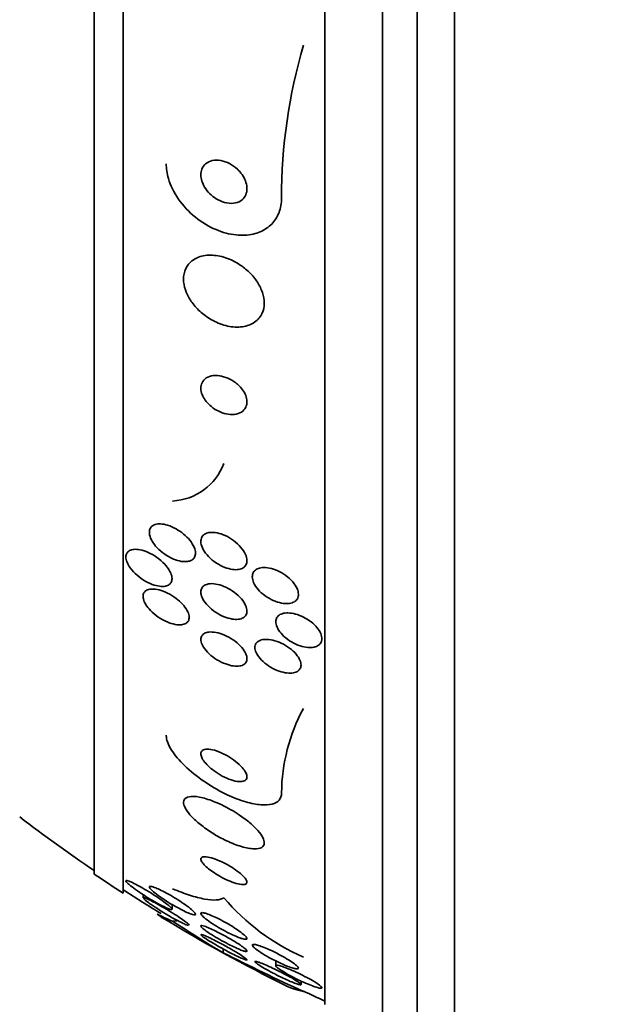
# Model space of a CAD drawing. Units: millimetres. Extents: x 0 to 1478, y 0 to 1758.
# Drawn here: x 194 to 204, y 1236 to 1253 of the extents above; entities that cross this region are included whole.
import ezdxf
from ezdxf import colors
from ezdxf.entities.mleader import LeaderData, LeaderLine
from ezdxf.math import Vec2, Vec3

# ---------------------------------------------------------------- set-up
doc = ezdxf.new("R2010")
doc.units = ezdxf.units.MM
doc.layers.add('DV7_Défaut', color=7, linetype='Continuous')
doc.layers.add('Défaut', color=7, linetype='Continuous')

# ---------------------------------------------------------------- blocks, each defined once
blk = doc.blocks.new('_DOT')
at = {"color": 0}
blk.add_line((0, 0), (-1, 0), dxfattribs=at)
at = {"color": 0, "const_width": 0.333}
blk.add_lwpolyline([(-0.1665, 0, 1), (0.1665, 0, 1)], format="xyb", close=True, dxfattribs=at)
blk = doc.blocks.new('SE6')
at = {"layer": 'DV7_Défaut', "color": 7, "linetype": 'Continuous', "lineweight": 35}
for p, q in [((201.816, 1235.322), (201.816, 1288.989)), ((201.166, 1235.567), (201.166, 1288.744)), ((200.566, 1235.809), (200.566, 1288.501)), ((199.566, 1236.249), (199.566, 1288.061)), ((196.066, 1238.179), (196.066, 1286.131)), ((195.566, 1238.51), (195.566, 1285.8)), ((196.413, 1238.154), (196.413, 1238.097)), ((196.916, 1237.903), (196.916, 1237.982)), ((197.801, 1237.143), (197.801, 1237.212)), ((198.716, 1237.002), (198.716, 1236.919)), ((199.154, 1236.594), (199.154, 1236.653))]:
    blk.add_line(p, q, dxfattribs=at)
for centre, radius, start, end in [((208.256, 1250.239), 9.441, 163.6658, 180.0169), ((196.875, 1245.984), 1.003, 272.9274, 339.6554), ((201.933, 1239.891), 3.117, 151.3711, 179.5983), ((211.566, 1262.155), 28.5, 232.6468, 235.8471), ((211.566, 1262.155), 28.55, 235.9151, 237.1182), ((211.566, 1262.155), 28.5, 237.0532, 238.618), ((200.698, 1240.523), 3.766, 220.0756, 246.5223), ((211.566, 1262.155), 28.55, 238.7071, 243.6811), ((213.193, 1262.736), 29.865, 236.9918, 238.9766), ((220.622, 1282.726), 50.977, 243.4049, 245.1464), ((211.566, 1262.155), 28.5, 244.2784, 245.0989)]:
    blk.add_arc(centre, radius, start, end, dxfattribs=at)
for centre, major_axis, start_param, end_param in [((211.566, 1238.401), (-15.463, 0), 0.269604, 0.32732), ((195.84, 1237.931), (2, 0), -0.99825, -0.936803)]:
    blk.add_ellipse(centre, major_axis=major_axis, ratio=0.142786, start_param=start_param, end_param=end_param, dxfattribs=at)
for points, knots in [([(198.816, 1250.236), (198.816, 1250.193), (198.812, 1250.15), (198.805, 1250.109), (198.79, 1250.026), (198.76, 1249.947), (198.717, 1249.881), (198.675, 1249.815), (198.619, 1249.758), (198.556, 1249.715), (198.487, 1249.668), (198.408, 1249.635), (198.324, 1249.616), (198.231, 1249.594), (198.129, 1249.589), (198.027, 1249.6), (197.912, 1249.612), (197.793, 1249.644), (197.679, 1249.692), (197.554, 1249.744), (197.432, 1249.818), (197.321, 1249.907), (197.209, 1249.997), (197.106, 1250.107), (197.024, 1250.226), (196.949, 1250.336), (196.889, 1250.458), (196.853, 1250.58), (196.829, 1250.665), (196.816, 1250.751), (196.816, 1250.833)], [0, 0, 0, 0, 0.043586, 0.043586, 0.043586, 0.13273, 0.13273, 0.13273, 0.221048, 0.221048, 0.221048, 0.315305, 0.315305, 0.315305, 0.420345, 0.420345, 0.420345, 0.538404, 0.538404, 0.538404, 0.667069, 0.667069, 0.667069, 0.797482, 0.797482, 0.797482, 0.917226, 0.917226, 0.917226, 1, 1, 1, 1]), ([(198.05, 1250.741), (198.008, 1250.78), (197.961, 1250.813), (197.913, 1250.838), (197.864, 1250.863), (197.813, 1250.881), (197.763, 1250.89), (197.712, 1250.9), (197.661, 1250.9), (197.615, 1250.89), (197.571, 1250.88), (197.531, 1250.862), (197.499, 1250.834), (197.471, 1250.811), (197.449, 1250.78), (197.435, 1250.744), (197.422, 1250.713), (197.416, 1250.678), (197.416, 1250.642), (197.416, 1250.607), (197.422, 1250.57), (197.433, 1250.535), (197.444, 1250.498), (197.461, 1250.461), (197.482, 1250.426), (197.505, 1250.388), (197.534, 1250.352), (197.565, 1250.32), (197.601, 1250.284), (197.641, 1250.252), (197.683, 1250.227), (197.729, 1250.198), (197.779, 1250.177), (197.828, 1250.163), (197.879, 1250.149), (197.932, 1250.144), (197.98, 1250.149), (198.026, 1250.154), (198.07, 1250.168), (198.107, 1250.192), (198.139, 1250.212), (198.166, 1250.241), (198.185, 1250.275), (198.201, 1250.305), (198.211, 1250.339), (198.215, 1250.376), (198.218, 1250.41), (198.215, 1250.446), (198.206, 1250.482), (198.198, 1250.519), (198.184, 1250.556), (198.165, 1250.591), (198.145, 1250.629), (198.12, 1250.665), (198.091, 1250.698), (198.078, 1250.713), (198.064, 1250.727), (198.05, 1250.741)], [0, 0, 0, 0, 0.064018, 0.064018, 0.064018, 0.127926, 0.127926, 0.127926, 0.19347, 0.19347, 0.19347, 0.254543, 0.254543, 0.254543, 0.307266, 0.307266, 0.307266, 0.353184, 0.353184, 0.353184, 0.396745, 0.396745, 0.396745, 0.442036, 0.442036, 0.442036, 0.492043, 0.492043, 0.492043, 0.548537, 0.548537, 0.548537, 0.611257, 0.611257, 0.611257, 0.67682, 0.67682, 0.67682, 0.739276, 0.739276, 0.739276, 0.793955, 0.793955, 0.793955, 0.841232, 0.841232, 0.841232, 0.88508, 0.88508, 0.88508, 0.929647, 0.929647, 0.929647, 0.978101, 0.978101, 0.978101, 1, 1, 1, 1]), ([(198.131, 1249.057), (198.051, 1249.114), (197.965, 1249.16), (197.878, 1249.193), (197.791, 1249.225), (197.702, 1249.244), (197.618, 1249.248), (197.532, 1249.253), (197.448, 1249.242), (197.376, 1249.214), (197.308, 1249.188), (197.248, 1249.147), (197.203, 1249.093), (197.165, 1249.046), (197.137, 1248.988), (197.124, 1248.923), (197.113, 1248.867), (197.113, 1248.804), (197.124, 1248.741), (197.135, 1248.681), (197.155, 1248.619), (197.184, 1248.56), (197.214, 1248.498), (197.253, 1248.438), (197.298, 1248.383), (197.347, 1248.323), (197.405, 1248.267), (197.466, 1248.219), (197.535, 1248.165), (197.611, 1248.119), (197.687, 1248.084), (197.772, 1248.046), (197.859, 1248.02), (197.944, 1248.008), (198.032, 1247.995), (198.119, 1247.998), (198.197, 1248.018), (198.271, 1248.036), (198.338, 1248.071), (198.391, 1248.119), (198.438, 1248.162), (198.474, 1248.217), (198.494, 1248.28), (198.513, 1248.335), (198.519, 1248.397), (198.514, 1248.461), (198.509, 1248.521), (198.493, 1248.584), (198.469, 1248.644), (198.444, 1248.706), (198.409, 1248.767), (198.368, 1248.823), (198.324, 1248.884), (198.271, 1248.941), (198.213, 1248.991), (198.187, 1249.014), (198.159, 1249.036), (198.131, 1249.057)], [0, 0, 0, 0, 0.063636, 0.063636, 0.063636, 0.12716, 0.12716, 0.12716, 0.192375, 0.192375, 0.192375, 0.253406, 0.253406, 0.253406, 0.30634, 0.30634, 0.30634, 0.352518, 0.352518, 0.352518, 0.396276, 0.396276, 0.396276, 0.441682, 0.441682, 0.441682, 0.491716, 0.491716, 0.491716, 0.548116, 0.548116, 0.548116, 0.610588, 0.610588, 0.610588, 0.675792, 0.675792, 0.675792, 0.73798, 0.73798, 0.73798, 0.792701, 0.792701, 0.792701, 0.840281, 0.840281, 0.840281, 0.884474, 0.884474, 0.884474, 0.929276, 0.929276, 0.929276, 0.977776, 0.977776, 0.977776, 1, 1, 1, 1]), ([(198.02, 1247.034), (197.977, 1247.067), (197.93, 1247.094), (197.882, 1247.115), (197.835, 1247.135), (197.787, 1247.149), (197.74, 1247.156), (197.69, 1247.163), (197.642, 1247.162), (197.598, 1247.153), (197.555, 1247.144), (197.516, 1247.126), (197.486, 1247.1), (197.458, 1247.076), (197.437, 1247.045), (197.426, 1247.009), (197.416, 1246.978), (197.413, 1246.942), (197.418, 1246.906), (197.423, 1246.873), (197.433, 1246.838), (197.449, 1246.804), (197.465, 1246.772), (197.486, 1246.739), (197.51, 1246.709), (197.536, 1246.677), (197.566, 1246.647), (197.599, 1246.62), (197.635, 1246.591), (197.675, 1246.565), (197.715, 1246.545), (197.76, 1246.522), (197.807, 1246.505), (197.853, 1246.495), (197.903, 1246.484), (197.952, 1246.48), (197.998, 1246.485), (198.043, 1246.49), (198.086, 1246.504), (198.121, 1246.526), (198.153, 1246.546), (198.179, 1246.575), (198.195, 1246.609), (198.21, 1246.639), (198.217, 1246.674), (198.216, 1246.711), (198.215, 1246.744), (198.207, 1246.779), (198.194, 1246.814), (198.181, 1246.847), (198.162, 1246.88), (198.14, 1246.911), (198.117, 1246.944), (198.089, 1246.975), (198.058, 1247.002), (198.046, 1247.013), (198.033, 1247.024), (198.02, 1247.034)], [0, 0, 0, 0, 0.060722, 0.060722, 0.060722, 0.121189, 0.121189, 0.121189, 0.186164, 0.186164, 0.186164, 0.250938, 0.250938, 0.250938, 0.309505, 0.309505, 0.309505, 0.359649, 0.359649, 0.359649, 0.404301, 0.404301, 0.404301, 0.448017, 0.448017, 0.448017, 0.494533, 0.494533, 0.494533, 0.546485, 0.546485, 0.546485, 0.605119, 0.605119, 0.605119, 0.669268, 0.669268, 0.669268, 0.734518, 0.734518, 0.734518, 0.794782, 0.794782, 0.794782, 0.846796, 0.846796, 0.846796, 0.892478, 0.892478, 0.892478, 0.936141, 0.936141, 0.936141, 0.981646, 0.981646, 0.981646, 1, 1, 1, 1]), ([(197.117, 1244.409), (197.157, 1244.377), (197.194, 1244.34), (197.225, 1244.301), (197.256, 1244.263), (197.282, 1244.221), (197.299, 1244.182), (197.314, 1244.147), (197.323, 1244.111), (197.323, 1244.08), (197.324, 1244.053), (197.318, 1244.028), (197.307, 1244.007), (197.296, 1243.987), (197.279, 1243.97), (197.259, 1243.958), (197.237, 1243.945), (197.211, 1243.936), (197.182, 1243.933), (197.15, 1243.928), (197.114, 1243.93), (197.076, 1243.936), (197.033, 1243.943), (196.988, 1243.957), (196.942, 1243.976), (196.892, 1243.997), (196.841, 1244.025), (196.793, 1244.058), (196.744, 1244.092), (196.696, 1244.133), (196.655, 1244.176), (196.623, 1244.21), (196.595, 1244.247), (196.573, 1244.284), (196.551, 1244.321), (196.535, 1244.359), (196.528, 1244.395), (196.522, 1244.426), (196.522, 1244.455), (196.528, 1244.48), (196.534, 1244.503), (196.546, 1244.524), (196.562, 1244.539), (196.579, 1244.556), (196.601, 1244.568), (196.625, 1244.575), (196.653, 1244.584), (196.684, 1244.587), (196.718, 1244.585), (196.756, 1244.584), (196.798, 1244.576), (196.84, 1244.563), (196.888, 1244.548), (196.937, 1244.527), (196.985, 1244.5), (197.031, 1244.474), (197.076, 1244.444), (197.117, 1244.409)], [0, 0, 0, 0, 0.056899, 0.056899, 0.056899, 0.114282, 0.114282, 0.114282, 0.164576, 0.164576, 0.164576, 0.208679, 0.208679, 0.208679, 0.251396, 0.251396, 0.251396, 0.296762, 0.296762, 0.296762, 0.347701, 0.347701, 0.347701, 0.405905, 0.405905, 0.405905, 0.470765, 0.470765, 0.470765, 0.538002, 0.538002, 0.538002, 0.590417, 0.590417, 0.590417, 0.643271, 0.643271, 0.643271, 0.689406, 0.689406, 0.689406, 0.731899, 0.731899, 0.731899, 0.775418, 0.775418, 0.775418, 0.823467, 0.823467, 0.823467, 0.878397, 0.878397, 0.878397, 0.940717, 0.940717, 0.940717, 1, 1, 1, 1]), ([(197.57, 1244.436), (197.609, 1244.441), (197.654, 1244.438), (197.699, 1244.429), (197.744, 1244.42), (197.792, 1244.404), (197.838, 1244.383), (197.888, 1244.36), (197.939, 1244.33), (197.985, 1244.296), (198.031, 1244.262), (198.075, 1244.222), (198.111, 1244.179), (198.144, 1244.141), (198.172, 1244.098), (198.19, 1244.057), (198.206, 1244.022), (198.215, 1243.986), (198.216, 1243.954), (198.216, 1243.925), (198.211, 1243.899), (198.199, 1243.877), (198.188, 1243.855), (198.171, 1243.837), (198.15, 1243.824), (198.128, 1243.81), (198.101, 1243.8), (198.071, 1243.795), (198.039, 1243.79), (198.002, 1243.79), (197.964, 1243.796), (197.922, 1243.801), (197.876, 1243.814), (197.831, 1243.831), (197.782, 1243.85), (197.732, 1243.876), (197.685, 1243.907), (197.637, 1243.939), (197.59, 1243.977), (197.55, 1244.018), (197.513, 1244.057), (197.48, 1244.1), (197.457, 1244.142), (197.436, 1244.179), (197.423, 1244.218), (197.418, 1244.253), (197.414, 1244.283), (197.416, 1244.312), (197.425, 1244.337), (197.433, 1244.36), (197.447, 1244.38), (197.466, 1244.395), (197.485, 1244.411), (197.509, 1244.423), (197.536, 1244.43), (197.547, 1244.433), (197.558, 1244.435), (197.57, 1244.436)], [0, 0, 0, 0, 0.05975, 0.05975, 0.05975, 0.119226, 0.119226, 0.119226, 0.183533, 0.183533, 0.183533, 0.248482, 0.248482, 0.248482, 0.30815, 0.30815, 0.30815, 0.35971, 0.35971, 0.35971, 0.405322, 0.405322, 0.405322, 0.449244, 0.449244, 0.449244, 0.495214, 0.495214, 0.495214, 0.545971, 0.545971, 0.545971, 0.60307, 0.60307, 0.60307, 0.666034, 0.666034, 0.666034, 0.731329, 0.731329, 0.731329, 0.793039, 0.793039, 0.793039, 0.846811, 0.846811, 0.846811, 0.893461, 0.893461, 0.893461, 0.937176, 0.937176, 0.937176, 0.9821, 0.9821, 0.9821, 1, 1, 1, 1]), ([(196.789, 1243.886), (196.819, 1243.854), (196.846, 1243.819), (196.866, 1243.785), (196.887, 1243.751), (196.902, 1243.716), (196.91, 1243.683), (196.917, 1243.654), (196.918, 1243.626), (196.912, 1243.602), (196.907, 1243.58), (196.896, 1243.56), (196.881, 1243.545), (196.865, 1243.529), (196.845, 1243.518), (196.821, 1243.51), (196.794, 1243.502), (196.763, 1243.499), (196.73, 1243.501), (196.692, 1243.503), (196.65, 1243.511), (196.608, 1243.524), (196.56, 1243.539), (196.509, 1243.561), (196.461, 1243.589), (196.409, 1243.618), (196.357, 1243.654), (196.31, 1243.694), (196.265, 1243.733), (196.224, 1243.777), (196.191, 1243.822), (196.168, 1243.854), (196.149, 1243.887), (196.136, 1243.919), (196.123, 1243.951), (196.116, 1243.983), (196.116, 1244.01), (196.116, 1244.036), (196.122, 1244.059), (196.132, 1244.078), (196.143, 1244.096), (196.159, 1244.111), (196.179, 1244.122), (196.2, 1244.134), (196.226, 1244.141), (196.255, 1244.144), (196.288, 1244.147), (196.324, 1244.144), (196.363, 1244.136), (196.407, 1244.127), (196.454, 1244.112), (196.5, 1244.091), (196.552, 1244.069), (196.604, 1244.039), (196.653, 1244.004), (196.702, 1243.969), (196.749, 1243.929), (196.789, 1243.886)], [0, 0, 0, 0, 0.049218, 0.049218, 0.049218, 0.098798, 0.098798, 0.098798, 0.143689, 0.143689, 0.143689, 0.185748, 0.185748, 0.185748, 0.22939, 0.22939, 0.22939, 0.277997, 0.277997, 0.277997, 0.33386, 0.33386, 0.33386, 0.397384, 0.397384, 0.397384, 0.465472, 0.465472, 0.465472, 0.531087, 0.531087, 0.531087, 0.57741, 0.57741, 0.57741, 0.624004, 0.624004, 0.624004, 0.666479, 0.666479, 0.666479, 0.708614, 0.708614, 0.708614, 0.754416, 0.754416, 0.754416, 0.806768, 0.806768, 0.806768, 0.867066, 0.867066, 0.867066, 0.933799, 0.933799, 0.933799, 1, 1, 1, 1]), ([(198.503, 1243.828), (198.546, 1243.829), (198.593, 1243.823), (198.641, 1243.81), (198.688, 1243.797), (198.737, 1243.778), (198.784, 1243.754), (198.833, 1243.729), (198.882, 1243.697), (198.925, 1243.662), (198.967, 1243.628), (199.005, 1243.589), (199.035, 1243.548), (199.062, 1243.512), (199.083, 1243.473), (199.096, 1243.436), (199.106, 1243.403), (199.11, 1243.371), (199.107, 1243.343), (199.104, 1243.316), (199.094, 1243.292), (199.08, 1243.272), (199.065, 1243.253), (199.044, 1243.237), (199.02, 1243.225), (198.994, 1243.213), (198.963, 1243.206), (198.93, 1243.203), (198.893, 1243.201), (198.853, 1243.204), (198.812, 1243.212), (198.767, 1243.221), (198.719, 1243.236), (198.673, 1243.257), (198.623, 1243.279), (198.574, 1243.307), (198.529, 1243.339), (198.484, 1243.372), (198.442, 1243.41), (198.408, 1243.45), (198.376, 1243.487), (198.35, 1243.527), (198.332, 1243.566), (198.317, 1243.6), (198.309, 1243.634), (198.308, 1243.665), (198.308, 1243.693), (198.314, 1243.72), (198.326, 1243.742), (198.338, 1243.763), (198.355, 1243.781), (198.377, 1243.795), (198.4, 1243.809), (198.427, 1243.819), (198.458, 1243.824), (198.473, 1243.826), (198.488, 1243.828), (198.503, 1243.828)], [0, 0, 0, 0, 0.060874, 0.060874, 0.060874, 0.121578, 0.121578, 0.121578, 0.185077, 0.185077, 0.185077, 0.246998, 0.246998, 0.246998, 0.303077, 0.303077, 0.303077, 0.352617, 0.352617, 0.352617, 0.398359, 0.398359, 0.398359, 0.443918, 0.443918, 0.443918, 0.492295, 0.492295, 0.492295, 0.545549, 0.545549, 0.545549, 0.604368, 0.604368, 0.604368, 0.667251, 0.667251, 0.667251, 0.730161, 0.730161, 0.730161, 0.788258, 0.788258, 0.788258, 0.839451, 0.839451, 0.839451, 0.885723, 0.885723, 0.885723, 0.930801, 0.930801, 0.930801, 0.978027, 0.978027, 0.978027, 1, 1, 1, 1]), ([(197.549, 1243.545), (197.586, 1243.551), (197.629, 1243.55), (197.674, 1243.542), (197.718, 1243.535), (197.766, 1243.521), (197.813, 1243.502), (197.863, 1243.481), (197.914, 1243.454), (197.962, 1243.422), (198.009, 1243.39), (198.055, 1243.352), (198.094, 1243.312), (198.129, 1243.275), (198.159, 1243.235), (198.18, 1243.196), (198.198, 1243.162), (198.21, 1243.127), (198.214, 1243.096), (198.218, 1243.068), (198.215, 1243.042), (198.206, 1243.02), (198.198, 1242.999), (198.183, 1242.98), (198.165, 1242.966), (198.145, 1242.951), (198.12, 1242.941), (198.092, 1242.935), (198.061, 1242.928), (198.026, 1242.927), (197.989, 1242.931), (197.947, 1242.935), (197.902, 1242.945), (197.857, 1242.961), (197.808, 1242.978), (197.757, 1243.002), (197.709, 1243.031), (197.66, 1243.06), (197.612, 1243.096), (197.57, 1243.135), (197.53, 1243.171), (197.495, 1243.212), (197.469, 1243.253), (197.446, 1243.288), (197.43, 1243.325), (197.422, 1243.358), (197.415, 1243.388), (197.414, 1243.416), (197.42, 1243.441), (197.425, 1243.464), (197.437, 1243.484), (197.453, 1243.5), (197.469, 1243.516), (197.491, 1243.529), (197.517, 1243.537), (197.527, 1243.54), (197.538, 1243.543), (197.549, 1243.545)], [0, 0, 0, 0, 0.060161, 0.060161, 0.060161, 0.120063, 0.120063, 0.120063, 0.18452, 0.18452, 0.18452, 0.249131, 0.249131, 0.249131, 0.308124, 0.308124, 0.308124, 0.359107, 0.359107, 0.359107, 0.404509, 0.404509, 0.404509, 0.448558, 0.448558, 0.448558, 0.494889, 0.494889, 0.494889, 0.546141, 0.546141, 0.546141, 0.603728, 0.603728, 0.603728, 0.666958, 0.666958, 0.666958, 0.732074, 0.732074, 0.732074, 0.793172, 0.793172, 0.793172, 0.84629, 0.84629, 0.84629, 0.892619, 0.892619, 0.892619, 0.936385, 0.936385, 0.936385, 0.981626, 0.981626, 0.981626, 1, 1, 1, 1]), ([(197.019, 1243.266), (197.056, 1243.236), (197.091, 1243.202), (197.12, 1243.167), (197.149, 1243.132), (197.173, 1243.095), (197.189, 1243.059), (197.204, 1243.028), (197.212, 1242.997), (197.213, 1242.969), (197.214, 1242.944), (197.209, 1242.922), (197.199, 1242.903), (197.189, 1242.884), (197.173, 1242.869), (197.154, 1242.858), (197.133, 1242.846), (197.107, 1242.838), (197.078, 1242.835), (197.045, 1242.832), (197.008, 1242.834), (196.97, 1242.842), (196.926, 1242.85), (196.878, 1242.865), (196.831, 1242.885), (196.78, 1242.907), (196.727, 1242.936), (196.678, 1242.969), (196.629, 1243.003), (196.581, 1243.043), (196.54, 1243.085), (196.51, 1243.117), (196.483, 1243.151), (196.462, 1243.184), (196.442, 1243.218), (196.426, 1243.252), (196.419, 1243.283), (196.412, 1243.311), (196.411, 1243.337), (196.417, 1243.36), (196.422, 1243.381), (196.432, 1243.399), (196.447, 1243.414), (196.463, 1243.429), (196.484, 1243.44), (196.508, 1243.447), (196.535, 1243.454), (196.567, 1243.457), (196.601, 1243.455), (196.64, 1243.452), (196.683, 1243.443), (196.726, 1243.43), (196.775, 1243.414), (196.827, 1243.392), (196.876, 1243.364), (196.926, 1243.337), (196.975, 1243.303), (197.019, 1243.266)], [0, 0, 0, 0, 0.052999, 0.052999, 0.052999, 0.106431, 0.106431, 0.106431, 0.153891, 0.153891, 0.153891, 0.196834, 0.196834, 0.196834, 0.239903, 0.239903, 0.239903, 0.286767, 0.286767, 0.286767, 0.34003, 0.34003, 0.34003, 0.400806, 0.400806, 0.400806, 0.467367, 0.467367, 0.467367, 0.534082, 0.534082, 0.534082, 0.583397, 0.583397, 0.583397, 0.633071, 0.633071, 0.633071, 0.677271, 0.677271, 0.677271, 0.719469, 0.719469, 0.719469, 0.76399, 0.76399, 0.76399, 0.81401, 0.81401, 0.81401, 0.871446, 0.871446, 0.871446, 0.935935, 0.935935, 0.935935, 1, 1, 1, 1]), ([(199.299, 1242.906), (199.339, 1242.878), (199.376, 1242.846), (199.408, 1242.813), (199.439, 1242.779), (199.466, 1242.743), (199.484, 1242.708), (199.501, 1242.675), (199.512, 1242.642), (199.515, 1242.611), (199.517, 1242.584), (199.514, 1242.557), (199.504, 1242.535), (199.494, 1242.513), (199.478, 1242.494), (199.457, 1242.48), (199.436, 1242.464), (199.409, 1242.453), (199.379, 1242.447), (199.347, 1242.44), (199.309, 1242.439), (199.271, 1242.442), (199.228, 1242.446), (199.182, 1242.456), (199.137, 1242.471), (199.088, 1242.487), (199.038, 1242.51), (198.991, 1242.537), (198.944, 1242.565), (198.898, 1242.598), (198.858, 1242.634), (198.821, 1242.668), (198.789, 1242.706), (198.765, 1242.744), (198.743, 1242.778), (198.728, 1242.813), (198.72, 1242.845), (198.714, 1242.875), (198.714, 1242.903), (198.721, 1242.928), (198.727, 1242.951), (198.74, 1242.972), (198.757, 1242.989), (198.776, 1243.006), (198.799, 1243.019), (198.827, 1243.028), (198.856, 1243.037), (198.89, 1243.041), (198.927, 1243.041), (198.967, 1243.04), (199.011, 1243.033), (199.055, 1243.022), (199.102, 1243.009), (199.152, 1242.99), (199.199, 1242.966), (199.234, 1242.949), (199.268, 1242.928), (199.299, 1242.906)], [0, 0, 0, 0, 0.055024, 0.055024, 0.055024, 0.110353, 0.110353, 0.110353, 0.161234, 0.161234, 0.161234, 0.208027, 0.208027, 0.208027, 0.253964, 0.253964, 0.253964, 0.302026, 0.302026, 0.302026, 0.354351, 0.354351, 0.354351, 0.411863, 0.411863, 0.411863, 0.473576, 0.473576, 0.473576, 0.536159, 0.536159, 0.536159, 0.595112, 0.595112, 0.595112, 0.64781, 0.64781, 0.64781, 0.695354, 0.695354, 0.695354, 0.741025, 0.741025, 0.741025, 0.788103, 0.788103, 0.788103, 0.839052, 0.839052, 0.839052, 0.895181, 0.895181, 0.895181, 0.95602, 0.95602, 0.95602, 1, 1, 1, 1]), ([(197.553, 1242.708), (197.591, 1242.713), (197.635, 1242.71), (197.681, 1242.701), (197.727, 1242.692), (197.776, 1242.677), (197.824, 1242.656), (197.875, 1242.634), (197.927, 1242.606), (197.975, 1242.573), (198.022, 1242.541), (198.067, 1242.504), (198.104, 1242.465), (198.137, 1242.43), (198.165, 1242.393), (198.184, 1242.357), (198.201, 1242.326), (198.211, 1242.295), (198.215, 1242.267), (198.218, 1242.241), (198.215, 1242.217), (198.206, 1242.197), (198.197, 1242.177), (198.183, 1242.161), (198.164, 1242.148), (198.144, 1242.134), (198.119, 1242.125), (198.09, 1242.12), (198.058, 1242.115), (198.022, 1242.115), (197.983, 1242.12), (197.94, 1242.126), (197.893, 1242.138), (197.847, 1242.155), (197.796, 1242.174), (197.745, 1242.199), (197.696, 1242.229), (197.647, 1242.259), (197.599, 1242.294), (197.558, 1242.333), (197.521, 1242.368), (197.488, 1242.406), (197.463, 1242.444), (197.443, 1242.477), (197.428, 1242.51), (197.421, 1242.54), (197.414, 1242.567), (197.414, 1242.593), (197.42, 1242.614), (197.426, 1242.636), (197.437, 1242.654), (197.453, 1242.669), (197.47, 1242.684), (197.492, 1242.695), (197.518, 1242.702), (197.529, 1242.705), (197.541, 1242.707), (197.553, 1242.708)], [0, 0, 0, 0, 0.062013, 0.062013, 0.062013, 0.123821, 0.123821, 0.123821, 0.189121, 0.189121, 0.189121, 0.252543, 0.252543, 0.252543, 0.308896, 0.308896, 0.308896, 0.357527, 0.357527, 0.357527, 0.401924, 0.401924, 0.401924, 0.446298, 0.446298, 0.446298, 0.493975, 0.493975, 0.493975, 0.547262, 0.547262, 0.547262, 0.60701, 0.60701, 0.60701, 0.671565, 0.671565, 0.671565, 0.736136, 0.736136, 0.736136, 0.794831, 0.794831, 0.794831, 0.845273, 0.845273, 0.845273, 0.890151, 0.890151, 0.890151, 0.933922, 0.933922, 0.933922, 0.980311, 0.980311, 0.980311, 1, 1, 1, 1]), ([(198.53, 1242.582), (198.571, 1242.584), (198.618, 1242.579), (198.665, 1242.567), (198.713, 1242.556), (198.763, 1242.538), (198.811, 1242.516), (198.861, 1242.492), (198.91, 1242.463), (198.955, 1242.43), (198.998, 1242.398), (199.037, 1242.362), (199.069, 1242.324), (199.097, 1242.291), (199.12, 1242.255), (199.135, 1242.221), (199.148, 1242.191), (199.154, 1242.161), (199.154, 1242.135), (199.153, 1242.11), (199.147, 1242.087), (199.134, 1242.068), (199.122, 1242.048), (199.104, 1242.032), (199.082, 1242.021), (199.058, 1242.008), (199.028, 1242), (198.996, 1241.997), (198.96, 1241.994), (198.921, 1241.996), (198.879, 1242.003), (198.834, 1242.011), (198.786, 1242.025), (198.738, 1242.044), (198.688, 1242.064), (198.638, 1242.091), (198.591, 1242.121), (198.546, 1242.152), (198.502, 1242.187), (198.466, 1242.224), (198.433, 1242.258), (198.405, 1242.295), (198.386, 1242.33), (198.369, 1242.362), (198.358, 1242.394), (198.355, 1242.422), (198.352, 1242.449), (198.355, 1242.474), (198.364, 1242.495), (198.373, 1242.515), (198.388, 1242.533), (198.408, 1242.547), (198.429, 1242.561), (198.455, 1242.571), (198.484, 1242.577), (198.499, 1242.58), (198.514, 1242.581), (198.53, 1242.582)], [0, 0, 0, 0, 0.06179, 0.06179, 0.06179, 0.123459, 0.123459, 0.123459, 0.186964, 0.186964, 0.186964, 0.247643, 0.247643, 0.247643, 0.301953, 0.301953, 0.301953, 0.35024, 0.35024, 0.35024, 0.395672, 0.395672, 0.395672, 0.441753, 0.441753, 0.441753, 0.491251, 0.491251, 0.491251, 0.545922, 0.545922, 0.545922, 0.605973, 0.605973, 0.605973, 0.66925, 0.66925, 0.66925, 0.731278, 0.731278, 0.731278, 0.787627, 0.787627, 0.787627, 0.837302, 0.837302, 0.837302, 0.88298, 0.88298, 0.88298, 0.928385, 0.928385, 0.928385, 0.976619, 0.976619, 0.976619, 1, 1, 1, 1]), ([(198.816, 1239.913), (198.816, 1239.866), (198.802, 1239.825), (198.775, 1239.794), (198.747, 1239.761), (198.705, 1239.737), (198.652, 1239.723), (198.598, 1239.709), (198.532, 1239.705), (198.458, 1239.711), (198.379, 1239.717), (198.289, 1239.735), (198.196, 1239.762), (198.092, 1239.793), (197.982, 1239.835), (197.873, 1239.887), (197.751, 1239.944), (197.628, 1240.014), (197.513, 1240.09), (197.391, 1240.171), (197.274, 1240.261), (197.173, 1240.354), (197.076, 1240.445), (196.99, 1240.54), (196.928, 1240.631), (196.874, 1240.711), (196.836, 1240.79), (196.822, 1240.858), (196.818, 1240.879), (196.816, 1240.899), (196.816, 1240.918)], [0, 0, 0, 0, 0.084997, 0.084997, 0.084997, 0.172813, 0.172813, 0.172813, 0.26313, 0.26313, 0.26313, 0.361847, 0.361847, 0.361847, 0.47279, 0.47279, 0.47279, 0.59638, 0.59638, 0.59638, 0.72733, 0.72733, 0.72733, 0.854329, 0.854329, 0.854329, 0.966339, 0.966339, 0.966339, 1, 1, 1, 1]), ([(198.078, 1240.412), (198.04, 1240.448), (197.996, 1240.483), (197.949, 1240.514), (197.903, 1240.546), (197.853, 1240.574), (197.804, 1240.598), (197.753, 1240.623), (197.701, 1240.644), (197.652, 1240.658), (197.606, 1240.671), (197.562, 1240.678), (197.525, 1240.677), (197.493, 1240.677), (197.466, 1240.67), (197.447, 1240.657), (197.431, 1240.646), (197.42, 1240.63), (197.417, 1240.611), (197.414, 1240.593), (197.417, 1240.572), (197.425, 1240.549), (197.433, 1240.526), (197.447, 1240.501), (197.466, 1240.475), (197.486, 1240.447), (197.511, 1240.418), (197.54, 1240.39), (197.572, 1240.359), (197.609, 1240.328), (197.648, 1240.299), (197.692, 1240.267), (197.74, 1240.237), (197.787, 1240.211), (197.838, 1240.184), (197.891, 1240.161), (197.941, 1240.144), (197.989, 1240.127), (198.037, 1240.117), (198.077, 1240.114), (198.113, 1240.111), (198.145, 1240.115), (198.169, 1240.125), (198.189, 1240.134), (198.204, 1240.148), (198.211, 1240.166), (198.217, 1240.182), (198.217, 1240.202), (198.212, 1240.224), (198.206, 1240.246), (198.195, 1240.27), (198.18, 1240.295), (198.163, 1240.322), (198.14, 1240.35), (198.114, 1240.377), (198.103, 1240.389), (198.091, 1240.401), (198.078, 1240.412)], [0, 0, 0, 0, 0.062883, 0.062883, 0.062883, 0.125589, 0.125589, 0.125589, 0.191247, 0.191247, 0.191247, 0.254078, 0.254078, 0.254078, 0.309093, 0.309093, 0.309093, 0.356428, 0.356428, 0.356428, 0.40017, 0.40017, 0.40017, 0.444661, 0.444661, 0.444661, 0.493175, 0.493175, 0.493175, 0.547855, 0.547855, 0.547855, 0.6091, 0.6091, 0.6091, 0.674418, 0.674418, 0.674418, 0.738302, 0.738302, 0.738302, 0.795244, 0.795244, 0.795244, 0.844179, 0.844179, 0.844179, 0.888499, 0.888499, 0.888499, 0.93252, 0.93252, 0.93252, 0.97968, 0.97968, 0.97968, 1, 1, 1, 1]), ([(198.013, 1239.581), (197.912, 1239.643), (197.803, 1239.7), (197.7, 1239.744), (197.612, 1239.782), (197.526, 1239.813), (197.448, 1239.832), (197.372, 1239.851), (197.303, 1239.86), (197.248, 1239.856), (197.2, 1239.853), (197.162, 1239.839), (197.14, 1239.816), (197.121, 1239.796), (197.113, 1239.768), (197.117, 1239.735), (197.121, 1239.705), (197.136, 1239.668), (197.159, 1239.63), (197.183, 1239.591), (197.216, 1239.549), (197.256, 1239.507), (197.299, 1239.462), (197.351, 1239.415), (197.407, 1239.37), (197.47, 1239.319), (197.54, 1239.27), (197.612, 1239.224), (197.692, 1239.174), (197.777, 1239.127), (197.86, 1239.088), (197.949, 1239.046), (198.038, 1239.011), (198.12, 1238.987), (198.201, 1238.963), (198.276, 1238.949), (198.339, 1238.947), (198.394, 1238.945), (198.441, 1238.954), (198.472, 1238.973), (198.498, 1238.989), (198.514, 1239.014), (198.516, 1239.045), (198.517, 1239.074), (198.508, 1239.108), (198.489, 1239.145), (198.47, 1239.182), (198.442, 1239.222), (198.406, 1239.263), (198.368, 1239.307), (198.32, 1239.352), (198.268, 1239.396), (198.21, 1239.445), (198.145, 1239.494), (198.077, 1239.539), (198.056, 1239.553), (198.035, 1239.567), (198.013, 1239.581)], [0, 0, 0, 0, 0.07673, 0.07673, 0.07673, 0.141723, 0.141723, 0.141723, 0.204687, 0.204687, 0.204687, 0.26029, 0.26029, 0.26029, 0.308191, 0.308191, 0.308191, 0.35222, 0.35222, 0.35222, 0.396721, 0.396721, 0.396721, 0.445022, 0.445022, 0.445022, 0.499303, 0.499303, 0.499303, 0.56004, 0.56004, 0.56004, 0.624921, 0.624921, 0.624921, 0.688698, 0.688698, 0.688698, 0.745995, 0.745995, 0.745995, 0.795515, 0.795515, 0.795515, 0.84031, 0.84031, 0.84031, 0.884531, 0.884531, 0.884531, 0.931572, 0.931572, 0.931572, 0.983854, 0.983854, 0.983854, 1, 1, 1, 1]), ([(198.048, 1238.562), (198.008, 1238.591), (197.963, 1238.62), (197.917, 1238.647), (197.872, 1238.674), (197.825, 1238.699), (197.779, 1238.721), (197.729, 1238.744), (197.679, 1238.764), (197.634, 1238.779), (197.589, 1238.794), (197.546, 1238.805), (197.511, 1238.809), (197.479, 1238.812), (197.452, 1238.81), (197.436, 1238.802), (197.422, 1238.795), (197.415, 1238.783), (197.416, 1238.767), (197.417, 1238.752), (197.425, 1238.735), (197.438, 1238.715), (197.451, 1238.696), (197.469, 1238.675), (197.491, 1238.654), (197.514, 1238.631), (197.542, 1238.608), (197.573, 1238.585), (197.606, 1238.559), (197.643, 1238.534), (197.681, 1238.51), (197.725, 1238.483), (197.77, 1238.458), (197.815, 1238.435), (197.864, 1238.41), (197.914, 1238.389), (197.96, 1238.371), (198.008, 1238.354), (198.053, 1238.34), (198.092, 1238.333), (198.128, 1238.327), (198.16, 1238.326), (198.181, 1238.331), (198.2, 1238.336), (198.212, 1238.346), (198.215, 1238.361), (198.218, 1238.374), (198.213, 1238.39), (198.203, 1238.409), (198.193, 1238.427), (198.177, 1238.447), (198.157, 1238.468), (198.136, 1238.49), (198.111, 1238.512), (198.083, 1238.535), (198.071, 1238.544), (198.06, 1238.553), (198.048, 1238.562)], [0, 0, 0, 0, 0.059182, 0.059182, 0.059182, 0.118073, 0.118073, 0.118073, 0.18213, 0.18213, 0.18213, 0.247577, 0.247577, 0.247577, 0.308237, 0.308237, 0.308237, 0.360492, 0.360492, 0.360492, 0.406151, 0.406151, 0.406151, 0.449702, 0.449702, 0.449702, 0.495172, 0.495172, 0.495172, 0.545489, 0.545489, 0.545489, 0.60234, 0.60234, 0.60234, 0.66532, 0.66532, 0.66532, 0.730864, 0.730864, 0.730864, 0.792966, 0.792966, 0.792966, 0.847171, 0.847171, 0.847171, 0.894135, 0.894135, 0.894135, 0.937913, 0.937913, 0.937913, 0.98261, 0.98261, 0.98261, 1, 1, 1, 1]), ([(196.228, 1238.361), (196.262, 1238.345), (196.303, 1238.324), (196.346, 1238.3), (196.389, 1238.277), (196.435, 1238.25), (196.48, 1238.223), (196.531, 1238.192), (196.584, 1238.159), (196.633, 1238.127), (196.684, 1238.094), (196.733, 1238.06), (196.775, 1238.029), (196.807, 1238.005), (196.836, 1237.983), (196.859, 1237.963), (196.882, 1237.944), (196.9, 1237.927), (196.908, 1237.915), (196.916, 1237.905), (196.918, 1237.898), (196.913, 1237.895), (196.909, 1237.892), (196.899, 1237.893), (196.884, 1237.897), (196.869, 1237.901), (196.849, 1237.909), (196.825, 1237.919), (196.799, 1237.93), (196.769, 1237.945), (196.736, 1237.962), (196.699, 1237.981), (196.658, 1238.004), (196.616, 1238.028), (196.568, 1238.055), (196.519, 1238.085), (196.47, 1238.116), (196.418, 1238.149), (196.366, 1238.183), (196.319, 1238.216), (196.273, 1238.248), (196.231, 1238.279), (196.197, 1238.306), (196.173, 1238.326), (196.153, 1238.344), (196.139, 1238.358), (196.125, 1238.372), (196.117, 1238.383), (196.116, 1238.39), (196.115, 1238.396), (196.12, 1238.398), (196.13, 1238.397), (196.14, 1238.396), (196.156, 1238.392), (196.175, 1238.384), (196.19, 1238.378), (196.208, 1238.371), (196.228, 1238.361)], [0, 0, 0, 0, 0.059992, 0.059992, 0.059992, 0.11963, 0.11963, 0.11963, 0.185885, 0.185885, 0.185885, 0.253909, 0.253909, 0.253909, 0.305274, 0.305274, 0.305274, 0.357066, 0.357066, 0.357066, 0.402383, 0.402383, 0.402383, 0.444439, 0.444439, 0.444439, 0.487831, 0.487831, 0.487831, 0.536006, 0.536006, 0.536006, 0.591328, 0.591328, 0.591328, 0.654363, 0.654363, 0.654363, 0.722272, 0.722272, 0.722272, 0.788207, 0.788207, 0.788207, 0.834935, 0.834935, 0.834935, 0.881951, 0.881951, 0.881951, 0.924577, 0.924577, 0.924577, 0.966558, 0.966558, 0.966558, 1, 1, 1, 1]), ([(197.089, 1238.016), (197.131, 1237.988), (197.171, 1237.959), (197.206, 1237.933), (197.24, 1237.907), (197.27, 1237.881), (197.29, 1237.861), (197.308, 1237.843), (197.32, 1237.828), (197.322, 1237.818), (197.325, 1237.809), (197.321, 1237.804), (197.312, 1237.803), (197.302, 1237.801), (197.288, 1237.803), (197.269, 1237.809), (197.249, 1237.814), (197.224, 1237.823), (197.197, 1237.835), (197.167, 1237.847), (197.132, 1237.864), (197.096, 1237.882), (197.055, 1237.903), (197.01, 1237.926), (196.966, 1237.952), (196.917, 1237.98), (196.866, 1238.011), (196.818, 1238.041), (196.768, 1238.074), (196.719, 1238.107), (196.676, 1238.139), (196.636, 1238.169), (196.6, 1238.197), (196.573, 1238.222), (196.554, 1238.239), (196.54, 1238.255), (196.531, 1238.267), (196.523, 1238.279), (196.521, 1238.288), (196.526, 1238.293), (196.53, 1238.297), (196.54, 1238.298), (196.555, 1238.296), (196.57, 1238.293), (196.59, 1238.287), (196.613, 1238.278), (196.639, 1238.269), (196.669, 1238.256), (196.701, 1238.24), (196.738, 1238.223), (196.778, 1238.202), (196.819, 1238.18), (196.865, 1238.155), (196.914, 1238.127), (196.961, 1238.098), (197.005, 1238.071), (197.048, 1238.043), (197.089, 1238.016)], [0, 0, 0, 0, 0.058836, 0.058836, 0.058836, 0.11817, 0.11817, 0.11817, 0.169998, 0.169998, 0.169998, 0.214815, 0.214815, 0.214815, 0.25745, 0.25745, 0.25745, 0.302146, 0.302146, 0.302146, 0.352, 0.352, 0.352, 0.408957, 0.408957, 0.408957, 0.472897, 0.472897, 0.472897, 0.540199, 0.540199, 0.540199, 0.603956, 0.603956, 0.603956, 0.649754, 0.649754, 0.649754, 0.695766, 0.695766, 0.695766, 0.738461, 0.738461, 0.738461, 0.781544, 0.781544, 0.781544, 0.828678, 0.828678, 0.828678, 0.88241, 0.88241, 0.88241, 0.94363, 0.94363, 0.94363, 1, 1, 1, 1]), ([(196.926, 1238.253), (197.03, 1238.21), (197.129, 1238.173), (197.314, 1238.114), (197.402, 1238.091), (197.556, 1238.062), (197.624, 1238.056), (197.739, 1238.063), (197.784, 1238.075), (197.816, 1238.098)], [0, 0, 0, 0, 0.25, 0.25, 0.5, 0.5, 0.75, 0.75, 1, 1, 1, 1]), ([(196.413, 1238.099), (196.413, 1238.1), (196.414, 1238.101), (196.415, 1238.102), (196.418, 1238.104), (196.428, 1238.102), (196.441, 1238.098), (196.455, 1238.093), (196.475, 1238.085), (196.498, 1238.074), (196.523, 1238.063), (196.554, 1238.047), (196.586, 1238.03), (196.624, 1238.011), (196.665, 1237.988), (196.707, 1237.964), (196.755, 1237.936), (196.806, 1237.907), (196.855, 1237.877), (196.904, 1237.847), (196.952, 1237.817), (196.997, 1237.788)], [0, 0, 0, 0, 0.041009, 0.041009, 0.041009, 0.168237, 0.168237, 0.168237, 0.300892, 0.300892, 0.300892, 0.44901, 0.44901, 0.44901, 0.619008, 0.619008, 0.619008, 0.811007, 0.811007, 0.811007, 1, 1, 1, 1]), ([(197.203, 1237.617), (197.194, 1237.618), (197.18, 1237.623), (197.162, 1237.63), (197.143, 1237.638), (197.118, 1237.649), (197.091, 1237.662), (197.06, 1237.677), (197.024, 1237.696), (196.987, 1237.716), (196.944, 1237.739), (196.898, 1237.765), (196.852, 1237.792), (196.801, 1237.822), (196.749, 1237.854), (196.699, 1237.885), (196.649, 1237.917), (196.6, 1237.95), (196.557, 1237.979), (196.525, 1238.001), (196.496, 1238.022), (196.473, 1238.04), (196.449, 1238.058), (196.432, 1238.074), (196.422, 1238.084)], [0, 0, 0, 0, 0.098266, 0.098266, 0.098266, 0.204228, 0.204228, 0.204228, 0.324203, 0.324203, 0.324203, 0.461375, 0.461375, 0.461375, 0.612903, 0.612903, 0.612903, 0.767051, 0.767051, 0.767051, 0.88307, 0.88307, 0.88307, 1, 1, 1, 1]), ([(197.922, 1237.624), (197.969, 1237.597), (198.014, 1237.568), (198.054, 1237.541), (198.094, 1237.513), (198.13, 1237.486), (198.157, 1237.463), (198.182, 1237.442), (198.2, 1237.423), (198.209, 1237.409), (198.217, 1237.397), (198.218, 1237.387), (198.212, 1237.382), (198.207, 1237.378), (198.195, 1237.376), (198.179, 1237.378), (198.162, 1237.381), (198.14, 1237.386), (198.115, 1237.394), (198.088, 1237.403), (198.056, 1237.415), (198.022, 1237.429), (197.984, 1237.446), (197.943, 1237.465), (197.902, 1237.486), (197.855, 1237.509), (197.807, 1237.535), (197.76, 1237.562), (197.71, 1237.59), (197.66, 1237.621), (197.615, 1237.65), (197.571, 1237.679), (197.53, 1237.709), (197.498, 1237.735), (197.468, 1237.758), (197.445, 1237.78), (197.431, 1237.797), (197.419, 1237.812), (197.414, 1237.823), (197.416, 1237.831), (197.419, 1237.837), (197.427, 1237.84), (197.441, 1237.84), (197.455, 1237.839), (197.474, 1237.836), (197.497, 1237.829), (197.521, 1237.822), (197.55, 1237.811), (197.581, 1237.799), (197.616, 1237.784), (197.655, 1237.767), (197.695, 1237.748), (197.739, 1237.726), (197.787, 1237.701), (197.833, 1237.676), (197.863, 1237.659), (197.893, 1237.642), (197.922, 1237.624)], [0, 0, 0, 0, 0.061562, 0.061562, 0.061562, 0.123512, 0.123512, 0.123512, 0.179167, 0.179167, 0.179167, 0.227344, 0.227344, 0.227344, 0.271633, 0.271633, 0.271633, 0.316196, 0.316196, 0.316196, 0.364282, 0.364282, 0.364282, 0.41811, 0.41811, 0.41811, 0.478378, 0.478378, 0.478378, 0.543187, 0.543187, 0.543187, 0.607539, 0.607539, 0.607539, 0.665643, 0.665643, 0.665643, 0.715544, 0.715544, 0.715544, 0.760215, 0.760215, 0.760215, 0.804108, 0.804108, 0.804108, 0.850866, 0.850866, 0.850866, 0.903044, 0.903044, 0.903044, 0.961788, 0.961788, 0.961788, 1, 1, 1, 1]), ([(196.997, 1237.788), (197.036, 1237.762), (197.073, 1237.737), (197.104, 1237.715), (197.136, 1237.692), (197.163, 1237.672), (197.182, 1237.656), (197.199, 1237.642), (197.209, 1237.631), (197.212, 1237.624), (197.213, 1237.623), (197.213, 1237.622), (197.213, 1237.621)], [0, 0, 0, 0, 0.324917, 0.324917, 0.324917, 0.652581, 0.652581, 0.652581, 0.941364, 0.941364, 0.941364, 1, 1, 1, 1]), ([(197.904, 1237.398), (197.95, 1237.371), (197.996, 1237.343), (198.037, 1237.317), (198.078, 1237.291), (198.116, 1237.266), (198.145, 1237.244), (198.172, 1237.224), (198.192, 1237.207), (198.204, 1237.194), (198.214, 1237.182), (198.218, 1237.174), (198.215, 1237.17), (198.212, 1237.166), (198.203, 1237.165), (198.189, 1237.168), (198.174, 1237.17), (198.155, 1237.176), (198.131, 1237.184), (198.106, 1237.193), (198.075, 1237.206), (198.043, 1237.22), (198.006, 1237.236), (197.966, 1237.256), (197.924, 1237.277), (197.878, 1237.3), (197.829, 1237.326), (197.782, 1237.352), (197.731, 1237.38), (197.68, 1237.41), (197.634, 1237.439), (197.589, 1237.467), (197.546, 1237.495), (197.511, 1237.519), (197.48, 1237.542), (197.455, 1237.562), (197.438, 1237.578), (197.424, 1237.591), (197.416, 1237.602), (197.416, 1237.608), (197.416, 1237.614), (197.421, 1237.617), (197.433, 1237.616), (197.444, 1237.615), (197.461, 1237.611), (197.482, 1237.604), (197.504, 1237.596), (197.532, 1237.585), (197.562, 1237.573), (197.595, 1237.558), (197.633, 1237.54), (197.673, 1237.521), (197.717, 1237.499), (197.764, 1237.475), (197.81, 1237.45), (197.841, 1237.433), (197.873, 1237.415), (197.904, 1237.398)], [0, 0, 0, 0, 0.060676, 0.060676, 0.060676, 0.121747, 0.121747, 0.121747, 0.176504, 0.176504, 0.176504, 0.224136, 0.224136, 0.224136, 0.268363, 0.268363, 0.268363, 0.313239, 0.313239, 0.313239, 0.361889, 0.361889, 0.361889, 0.416389, 0.416389, 0.416389, 0.477211, 0.477211, 0.477211, 0.542137, 0.542137, 0.542137, 0.605969, 0.605969, 0.605969, 0.663178, 0.663178, 0.663178, 0.712393, 0.712393, 0.712393, 0.756876, 0.756876, 0.756876, 0.801004, 0.801004, 0.801004, 0.848283, 0.848283, 0.848283, 0.901133, 0.901133, 0.901133, 0.960487, 0.960487, 0.960487, 1, 1, 1, 1]), ([(197.91, 1237.223), (197.955, 1237.197), (198, 1237.172), (198.04, 1237.148), (198.08, 1237.123), (198.117, 1237.1), (198.145, 1237.081), (198.171, 1237.064), (198.191, 1237.049), (198.203, 1237.038), (198.213, 1237.029), (198.217, 1237.023), (198.215, 1237.021), (198.213, 1237.018), (198.205, 1237.019), (198.192, 1237.023), (198.178, 1237.027), (198.159, 1237.034), (198.136, 1237.044), (198.111, 1237.054), (198.08, 1237.068), (198.048, 1237.084), (198.011, 1237.102), (197.969, 1237.122), (197.927, 1237.144), (197.88, 1237.168), (197.83, 1237.195), (197.781, 1237.222), (197.73, 1237.25), (197.679, 1237.28), (197.632, 1237.308), (197.587, 1237.334), (197.545, 1237.36), (197.511, 1237.383), (197.48, 1237.403), (197.455, 1237.42), (197.439, 1237.433), (197.425, 1237.445), (197.417, 1237.453), (197.416, 1237.457), (197.415, 1237.461), (197.42, 1237.462), (197.43, 1237.46), (197.441, 1237.457), (197.457, 1237.452), (197.477, 1237.443), (197.499, 1237.435), (197.527, 1237.422), (197.557, 1237.408), (197.591, 1237.392), (197.629, 1237.373), (197.669, 1237.353), (197.714, 1237.33), (197.762, 1237.305), (197.81, 1237.279), (197.843, 1237.26), (197.877, 1237.242), (197.91, 1237.223)], [0, 0, 0, 0, 0.058611, 0.058611, 0.058611, 0.117638, 0.117638, 0.117638, 0.170303, 0.170303, 0.170303, 0.216589, 0.216589, 0.216589, 0.260542, 0.260542, 0.260542, 0.306044, 0.306044, 0.306044, 0.355989, 0.355989, 0.355989, 0.412151, 0.412151, 0.412151, 0.474438, 0.474438, 0.474438, 0.539804, 0.539804, 0.539804, 0.602505, 0.602505, 0.602505, 0.65762, 0.65762, 0.65762, 0.705161, 0.705161, 0.705161, 0.749072, 0.749072, 0.749072, 0.793629, 0.793629, 0.793629, 0.84209, 0.84209, 0.84209, 0.896585, 0.896585, 0.896585, 0.957536, 0.957536, 0.957536, 1, 1, 1, 1]), ([(198.839, 1237.078), (198.883, 1237.053), (198.926, 1237.028), (198.963, 1237.004), (199, 1236.98), (199.033, 1236.957), (199.058, 1236.937), (199.08, 1236.918), (199.096, 1236.902), (199.103, 1236.89), (199.11, 1236.88), (199.11, 1236.872), (199.103, 1236.868), (199.096, 1236.864), (199.083, 1236.864), (199.066, 1236.866), (199.048, 1236.869), (199.024, 1236.874), (198.997, 1236.883), (198.968, 1236.892), (198.935, 1236.904), (198.899, 1236.918), (198.86, 1236.934), (198.817, 1236.953), (198.774, 1236.973), (198.727, 1236.995), (198.678, 1237.019), (198.631, 1237.044), (198.582, 1237.071), (198.534, 1237.098), (198.491, 1237.125), (198.449, 1237.151), (198.411, 1237.176), (198.381, 1237.199), (198.354, 1237.22), (198.333, 1237.238), (198.321, 1237.253), (198.31, 1237.266), (198.306, 1237.276), (198.31, 1237.282), (198.313, 1237.287), (198.322, 1237.29), (198.337, 1237.289), (198.352, 1237.288), (198.373, 1237.284), (198.397, 1237.277), (198.423, 1237.27), (198.454, 1237.259), (198.487, 1237.246), (198.523, 1237.232), (198.564, 1237.215), (198.605, 1237.197), (198.65, 1237.176), (198.698, 1237.153), (198.745, 1237.129), (198.777, 1237.112), (198.809, 1237.095), (198.839, 1237.078)], [0, 0, 0, 0, 0.058974, 0.058974, 0.058974, 0.118281, 0.118281, 0.118281, 0.17233, 0.17233, 0.17233, 0.220452, 0.220452, 0.220452, 0.265819, 0.265819, 0.265819, 0.311941, 0.311941, 0.311941, 0.361576, 0.361576, 0.361576, 0.416459, 0.416459, 0.416459, 0.476742, 0.476742, 0.476742, 0.540176, 0.540176, 0.540176, 0.602198, 0.602198, 0.602198, 0.658388, 0.658388, 0.658388, 0.707878, 0.707878, 0.707878, 0.753455, 0.753455, 0.753455, 0.798872, 0.798872, 0.798872, 0.847223, 0.847223, 0.847223, 0.900591, 0.900591, 0.900591, 0.95959, 0.95959, 0.95959, 1, 1, 1, 1]), ([(198.869, 1236.774), (198.913, 1236.751), (198.956, 1236.727), (198.993, 1236.706), (199.031, 1236.684), (199.066, 1236.663), (199.092, 1236.645), (199.116, 1236.629), (199.134, 1236.616), (199.144, 1236.606), (199.153, 1236.597), (199.156, 1236.591), (199.152, 1236.589), (199.148, 1236.586), (199.138, 1236.587), (199.123, 1236.591), (199.108, 1236.594), (199.087, 1236.601), (199.062, 1236.61), (199.034, 1236.62), (199.002, 1236.633), (198.967, 1236.648), (198.929, 1236.664), (198.886, 1236.684), (198.843, 1236.704), (198.796, 1236.727), (198.746, 1236.751), (198.698, 1236.776), (198.648, 1236.801), (198.599, 1236.828), (198.554, 1236.853), (198.511, 1236.877), (198.471, 1236.9), (198.439, 1236.921), (198.411, 1236.939), (198.388, 1236.955), (198.373, 1236.967), (198.36, 1236.978), (198.353, 1236.986), (198.354, 1236.99), (198.354, 1236.994), (198.361, 1236.995), (198.373, 1236.993), (198.385, 1236.991), (198.403, 1236.986), (198.425, 1236.978), (198.449, 1236.97), (198.478, 1236.959), (198.51, 1236.945), (198.546, 1236.931), (198.586, 1236.913), (198.627, 1236.894), (198.672, 1236.873), (198.721, 1236.849), (198.768, 1236.826), (198.802, 1236.809), (198.836, 1236.791), (198.869, 1236.774)], [0, 0, 0, 0, 0.057207, 0.057207, 0.057207, 0.114752, 0.114752, 0.114752, 0.167155, 0.167155, 0.167155, 0.214332, 0.214332, 0.214332, 0.259648, 0.259648, 0.259648, 0.306452, 0.306452, 0.306452, 0.357264, 0.357264, 0.357264, 0.413496, 0.413496, 0.413496, 0.474789, 0.474789, 0.474789, 0.538275, 0.538275, 0.538275, 0.599151, 0.599151, 0.599151, 0.653638, 0.653638, 0.653638, 0.701903, 0.701903, 0.701903, 0.747183, 0.747183, 0.747183, 0.793118, 0.793118, 0.793118, 0.842563, 0.842563, 0.842563, 0.897296, 0.897296, 0.897296, 0.957454, 0.957454, 0.957454, 1, 1, 1, 1]), ([(198.9, 1236.879), (198.942, 1236.863), (198.988, 1236.843), (199.036, 1236.822), (199.083, 1236.8), (199.132, 1236.777), (199.18, 1236.753), (199.229, 1236.728), (199.277, 1236.702), (199.321, 1236.678), (199.363, 1236.654), (199.402, 1236.631), (199.433, 1236.61), (199.462, 1236.591), (199.484, 1236.574), (199.498, 1236.561), (199.511, 1236.549), (199.517, 1236.54), (199.515, 1236.534), (199.514, 1236.529), (199.506, 1236.527), (199.493, 1236.528), (199.48, 1236.529), (199.461, 1236.533), (199.437, 1236.54), (199.412, 1236.547), (199.382, 1236.557), (199.35, 1236.569), (199.314, 1236.583), (199.274, 1236.599), (199.233, 1236.617), (199.188, 1236.636), (199.14, 1236.659), (199.093, 1236.681), (199.044, 1236.705), (198.994, 1236.731), (198.949, 1236.756), (198.903, 1236.781), (198.861, 1236.805), (198.825, 1236.828), (198.793, 1236.849), (198.765, 1236.868), (198.746, 1236.883), (198.729, 1236.897), (198.719, 1236.909), (198.716, 1236.916), (198.714, 1236.923), (198.718, 1236.927), (198.728, 1236.928), (198.738, 1236.929), (198.754, 1236.926), (198.775, 1236.921), (198.796, 1236.916), (198.823, 1236.907), (198.853, 1236.896), (198.868, 1236.891), (198.884, 1236.885), (198.9, 1236.879)], [0, 0, 0, 0, 0.060765, 0.060765, 0.060765, 0.121392, 0.121392, 0.121392, 0.18418, 0.18418, 0.18418, 0.245019, 0.245019, 0.245019, 0.300272, 0.300272, 0.300272, 0.349651, 0.349651, 0.349651, 0.395805, 0.395805, 0.395805, 0.442066, 0.442066, 0.442066, 0.491192, 0.491192, 0.491192, 0.545008, 0.545008, 0.545008, 0.603947, 0.603947, 0.603947, 0.666322, 0.666322, 0.666322, 0.728228, 0.728228, 0.728228, 0.785377, 0.785377, 0.785377, 0.836228, 0.836228, 0.836228, 0.882803, 0.882803, 0.882803, 0.92855, 0.92855, 0.92855, 0.976541, 0.976541, 0.976541, 1, 1, 1, 1])]:
    blk.add_open_spline(points, degree=3, knots=knots, dxfattribs=at)
for points in [[(196.747, 1237.752), (196.724, 1237.766), (196.695, 1237.786), (196.661, 1237.813)], [(199.197, 1236.47), (199.065, 1236.503), (198.967, 1236.535), (198.904, 1236.566)]]:
    blk.add_open_spline(points, degree=3, dxfattribs=at)

msp = doc.modelspace()

# ---------------------------------------------------------------- block references
at = {"layer": 'Défaut'}
msp.add_blockref('SE6', (0, 0), dxfattribs=at)

# ---------------------------------------------------------------- leaders
at = {"layer": 'Défaut', "color": 7, "linetype": 'Continuous', "lineweight": 18}
ml = msp.add_multileader_mtext('Standard', dxfattribs=at)
ml.set_content('{\\pxsm0.9;\\fSolid Edge ISO|b1||i0||c0|p34;\\W1.;11/07/2019\\P}', color=256)
ml.set_leader_properties()
ml.set_arrow_properties(name='DOT')
ml.build(insert=Vec2(0, 0))
ml.multileader.update_dxf_attribs({"leader_type": 0, "dogleg_length": 0, "arrow_head_size": 12})
ctx = ml.context
ctx.base_point, ctx.char_height, ctx.arrow_head_size, ctx.landing_gap_size = Vec3(1390.407, 1750.708), 12, 12, 4.2
notes = []
notes.append((ctx, [(0, (0, 0, 0), (0, 0), (1, 0), 1, [])]))
ctx.mtext.insert = Vec3(1392.407, 1756.828)
for ctx, leaders in notes:
    for number, flags, end, landing, length, lines in leaders:
        leader = LeaderData()
        leader.index, (leader.has_last_leader_line, leader.has_dogleg_vector, leader.attachment_direction) = number, flags
        leader.last_leader_point, leader.dogleg_vector, leader.dogleg_length = Vec3(end), Vec3(landing), length
        for number, points, colour, breaks in lines:
            line = LeaderLine()
            line.index, line.vertices, line.color, line.breaks = number, Vec3.list(points), colors.encode_raw_color(colour), breaks
            leader.lines.append(line)
        ctx.leaders.append(leader)

doc.saveas('drawing.dxf')
